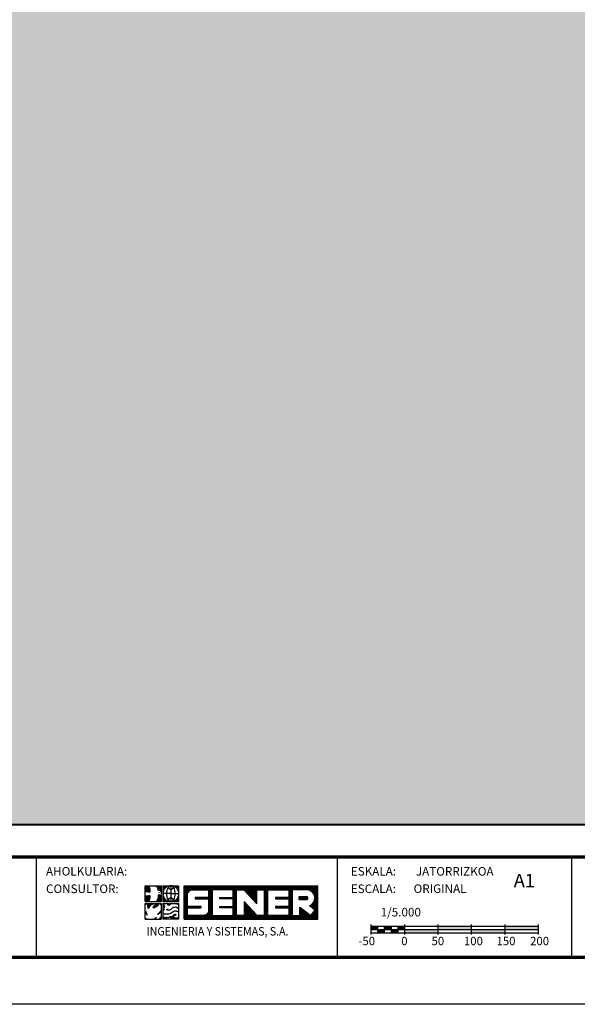
# Model space of a CAD drawing. Extents: x 547349 to 551489, y 4770025 to 4772965.
# Drawn here: x 548538 to 549371, y 4770025 to 4771495 of the extents above; entities that cross this region are included whole.
import ezdxf
from ezdxf.enums import TextEntityAlignment as Align

# ---------------------------------------------------------------- set-up
doc = ezdxf.new("R2010")
doc.units = 0
doc.header["$LTSCALE"] = 35
doc.header["$MEASUREMENT"] = 0
doc.layers.get('0').update_dxf_attribs({"linetype": 'CONTINUOUS'})
for name, color, linetype in [('FORM', 7, 'CONTINUOUS'), ('FORMATO', 7, 'CONTINUOUS'), ('TRAMA', 254, 'CONTINUOUS')]:
    doc.layers.add(name, color=color, linetype=linetype)
doc.styles.add('ROMANS', font='romans.shx', dxfattribs={"oblique": 1, "height": 40})
doc.styles.add('SIMPLEX8', font='SIMPLEX')
doc.styles.get("Standard").update_dxf_attribs({"font": 'romans.shx'})

# ---------------------------------------------------------------- blocks, each defined once
blk = doc.blocks.new('*X1')
at = {"color": 0}
for p, q in [((245.7, 1316.66), (245.7, 1325.4)), ((245.86, 1316.66), (245.86, 1325.4)), ((246.03, 1316.66), (246.03, 1325.4)), ((246.19, 1316.66), (246.19, 1325.4)), ((246.35, 1316.66), (246.35, 1325.4)), ((246.51, 1323.34), (246.51, 1325.4)), ((246.68, 1323.72), (246.68, 1325.4)), ((246.84, 1323.93), (246.84, 1325.4)), ((247, 1324.08), (247, 1325.4)), ((247.16, 1324.18), (247.16, 1325.4)), ((247.33, 1324.26), (247.33, 1325.4)), ((247.49, 1324.31), (247.49, 1325.4)), ((247.65, 1324.34), (247.65, 1325.4)), ((247.81, 1324.35), (247.81, 1325.4)), ((247.98, 1324.35), (247.98, 1325.4)), ((248.14, 1324.35), (248.14, 1325.4)), ((248.3, 1324.35), (248.3, 1325.4)), ((248.46, 1324.35), (248.46, 1325.4)), ((248.63, 1324.35), (248.63, 1325.4)), ((248.79, 1324.35), (248.79, 1325.4)), ((248.95, 1324.35), (248.95, 1325.4)), ((249.11, 1324.35), (249.11, 1325.4)), ((249.28, 1324.35), (249.28, 1325.4)), ((249.44, 1324.35), (249.44, 1325.4)), ((249.6, 1324.35), (249.6, 1325.4)), ((249.76, 1324.35), (249.76, 1325.4)), ((249.93, 1324.35), (249.93, 1325.4)), ((250.09, 1324.35), (250.09, 1325.4)), ((250.25, 1324.35), (250.25, 1325.4)), ((250.41, 1324.35), (250.41, 1325.4)), ((250.58, 1324.35), (250.58, 1325.4)), ((250.74, 1324.35), (250.74, 1325.4)), ((250.9, 1324.35), (250.9, 1325.4)), ((251.06, 1324.35), (251.06, 1325.4)), ((251.23, 1324.35), (251.23, 1325.4)), ((251.39, 1324.35), (251.39, 1325.4)), ((251.55, 1324.35), (251.55, 1325.4)), ((251.71, 1324.35), (251.71, 1325.4)), ((251.88, 1324.35), (251.88, 1325.4)), ((252.04, 1316.66), (252.04, 1325.4)), ((252.2, 1316.66), (252.2, 1325.4)), ((252.36, 1316.66), (252.36, 1325.4)), ((252.53, 1316.66), (252.53, 1325.4)), ((252.69, 1316.66), (252.69, 1325.4)), ((252.85, 1316.66), (252.85, 1325.4)), ((253.01, 1324.35), (253.01, 1325.4)), ((253.18, 1324.35), (253.18, 1325.4)), ((253.34, 1324.35), (253.34, 1325.4)), ((253.5, 1324.35), (253.5, 1325.4)), ((253.66, 1324.35), (253.66, 1325.4)), ((253.83, 1324.35), (253.83, 1325.4)), ((253.99, 1324.35), (253.99, 1325.4)), ((254.15, 1324.35), (254.15, 1325.4)), ((254.31, 1324.35), (254.31, 1325.4)), ((254.48, 1324.35), (254.48, 1325.4)), ((254.64, 1324.35), (254.64, 1325.4)), ((254.8, 1324.35), (254.8, 1325.4)), ((254.96, 1324.35), (254.96, 1325.4)), ((255.13, 1324.35), (255.13, 1325.4)), ((255.29, 1324.35), (255.29, 1325.4)), ((255.45, 1324.35), (255.45, 1325.4)), ((255.61, 1324.35), (255.61, 1325.4)), ((255.78, 1324.35), (255.78, 1325.4)), ((255.94, 1324.35), (255.94, 1325.4)), ((256.1, 1324.35), (256.1, 1325.4)), ((256.26, 1324.35), (256.26, 1325.4)), ((256.43, 1324.35), (256.43, 1325.4)), ((256.59, 1324.35), (256.59, 1325.4)), ((256.75, 1324.35), (256.75, 1325.4)), ((256.91, 1324.35), (256.91, 1325.4)), ((257.07, 1324.35), (257.07, 1325.4)), ((257.24, 1324.35), (257.24, 1325.4)), ((257.4, 1324.35), (257.4, 1325.4)), ((257.56, 1324.35), (257.56, 1325.4)), ((257.73, 1324.35), (257.73, 1325.4)), ((257.89, 1324.35), (257.89, 1325.4)), ((258.05, 1324.35), (258.05, 1325.4)), ((258.21, 1324.35), (258.21, 1325.4)), ((258.38, 1324.35), (258.38, 1325.4)), ((258.54, 1316.66), (258.54, 1325.4)), ((258.7, 1316.66), (258.7, 1325.4)), ((258.86, 1316.66), (258.86, 1325.4)), ((259.03, 1316.66), (259.03, 1325.4)), ((259.19, 1316.66), (259.19, 1325.4)), ((259.35, 1324.35), (259.35, 1325.4)), ((259.51, 1324.35), (259.51, 1325.4)), ((259.68, 1324.35), (259.68, 1325.4)), ((259.84, 1324.35), (259.84, 1325.4)), ((260, 1324.35), (260, 1325.4)), ((260.16, 1324.35), (260.16, 1325.4)), ((260.32, 1324.35), (260.32, 1325.4)), ((260.49, 1324.35), (260.49, 1325.4)), ((260.65, 1324.35), (260.65, 1325.4)), ((260.81, 1324.35), (260.81, 1325.4)), ((260.98, 1324.35), (260.98, 1325.4)), ((261.14, 1324.34), (261.14, 1325.4)), ((261.3, 1324.16), (261.3, 1325.4)), ((261.46, 1323.98), (261.46, 1325.4)), ((261.63, 1323.81), (261.63, 1325.4)), ((261.79, 1323.63), (261.79, 1325.4)), ((261.95, 1323.46), (261.95, 1325.4)), ((262.11, 1323.28), (262.11, 1325.4)), ((262.28, 1323.11), (262.28, 1325.4)), ((262.44, 1322.93), (262.44, 1325.4)), ((262.6, 1322.76), (262.6, 1325.4)), ((262.76, 1322.58), (262.76, 1325.4)), ((262.93, 1322.4), (262.93, 1325.4)), ((263.09, 1322.23), (263.09, 1325.4)), ((263.25, 1322.05), (263.25, 1325.4)), ((263.41, 1321.88), (263.41, 1325.4)), ((263.57, 1321.7), (263.57, 1325.4)), ((263.74, 1321.53), (263.74, 1325.4)), ((263.9, 1321.35), (263.9, 1325.4)), ((264.06, 1321.18), (264.06, 1325.4)), ((264.23, 1321), (264.23, 1325.4)), ((264.39, 1320.82), (264.39, 1325.4)), ((264.55, 1324.35), (264.55, 1325.4)), ((264.71, 1324.35), (264.71, 1325.4)), ((264.88, 1324.35), (264.88, 1325.4)), ((265.04, 1324.35), (265.04, 1325.4)), ((265.2, 1324.35), (265.2, 1325.4)), ((265.36, 1324.35), (265.36, 1325.4)), ((265.53, 1324.35), (265.53, 1325.4)), ((265.69, 1324.35), (265.69, 1325.4)), ((265.85, 1324.35), (265.85, 1325.4)), ((266.01, 1324.35), (266.01, 1325.4)), ((266.18, 1324.35), (266.18, 1325.4)), ((266.34, 1324.35), (266.34, 1325.4)), ((266.5, 1316.66), (266.5, 1325.4)), ((266.66, 1316.66), (266.66, 1325.4)), ((266.82, 1316.66), (266.82, 1325.4)), ((266.99, 1316.66), (266.99, 1325.4)), ((267.15, 1316.66), (267.15, 1325.4)), ((267.31, 1316.66), (267.31, 1325.4)), ((267.48, 1324.35), (267.48, 1325.4)), ((267.64, 1324.35), (267.64, 1325.4)), ((267.8, 1324.35), (267.8, 1325.4)), ((267.96, 1324.35), (267.96, 1325.4)), ((268.13, 1324.35), (268.13, 1325.4)), ((268.29, 1324.35), (268.29, 1325.4)), ((268.45, 1324.35), (268.45, 1325.4)), ((268.61, 1324.35), (268.61, 1325.4)), ((268.78, 1324.35), (268.78, 1325.4)), ((268.94, 1324.35), (268.94, 1325.4)), ((269.1, 1324.35), (269.1, 1325.4)), ((269.26, 1324.35), (269.26, 1325.4)), ((269.43, 1324.35), (269.43, 1325.4)), ((269.59, 1324.35), (269.59, 1325.4)), ((269.75, 1324.35), (269.75, 1325.4)), ((269.91, 1324.35), (269.91, 1325.4)), ((270.07, 1324.35), (270.07, 1325.4)), ((270.24, 1324.35), (270.24, 1325.4)), ((270.4, 1324.35), (270.4, 1325.4)), ((270.56, 1324.35), (270.56, 1325.4)), ((270.73, 1324.35), (270.73, 1325.4)), ((270.89, 1324.35), (270.89, 1325.4)), ((271.05, 1324.35), (271.05, 1325.4)), ((271.21, 1324.35), (271.21, 1325.4)), ((271.38, 1324.35), (271.38, 1325.4)), ((271.54, 1324.35), (271.54, 1325.4)), ((271.7, 1324.35), (271.7, 1325.4)), ((271.86, 1324.35), (271.86, 1325.4)), ((272.03, 1324.35), (272.03, 1325.4)), ((272.19, 1324.35), (272.19, 1325.4)), ((272.35, 1324.35), (272.35, 1325.4)), ((272.51, 1324.35), (272.51, 1325.4)), ((272.68, 1324.35), (272.68, 1325.4)), ((272.84, 1324.35), (272.84, 1325.4)), ((273, 1316.66), (273, 1325.4)), ((273.16, 1316.66), (273.16, 1325.4)), ((273.32, 1316.66), (273.32, 1325.4)), ((273.49, 1316.66), (273.49, 1325.4)), ((273.65, 1316.66), (273.65, 1325.4)), ((273.81, 1324.35), (273.81, 1325.4)), ((273.98, 1324.35), (273.98, 1325.4)), ((274.14, 1324.35), (274.14, 1325.4)), ((274.3, 1324.35), (274.3, 1325.4)), ((274.46, 1324.35), (274.46, 1325.4)), ((274.63, 1324.35), (274.63, 1325.4)), ((274.79, 1324.35), (274.79, 1325.4)), ((274.95, 1324.35), (274.95, 1325.4)), ((275.11, 1324.35), (275.11, 1325.4)), ((275.28, 1324.35), (275.28, 1325.4)), ((275.44, 1324.35), (275.44, 1325.4)), ((275.6, 1324.35), (275.6, 1325.4)), ((275.76, 1324.35), (275.76, 1325.4)), ((275.93, 1324.35), (275.93, 1325.4)), ((276.09, 1324.35), (276.09, 1325.4)), ((276.25, 1324.35), (276.25, 1325.4)), ((276.41, 1324.35), (276.41, 1325.4)), ((276.57, 1324.35), (276.57, 1325.4)), ((276.74, 1324.35), (276.74, 1325.4)), ((276.9, 1324.35), (276.9, 1325.4)), ((277.06, 1324.35), (277.06, 1325.4)), ((277.23, 1324.35), (277.23, 1325.4)), ((277.39, 1324.35), (277.39, 1325.4)), ((277.55, 1324.35), (277.55, 1325.4)), ((277.71, 1324.35), (277.71, 1325.4)), ((277.88, 1324.34), (277.88, 1325.4)), ((278.04, 1324.29), (278.04, 1325.4)), ((278.2, 1324.24), (278.2, 1325.4)), ((278.36, 1324.16), (278.36, 1325.4)), ((278.53, 1324.07), (278.53, 1325.4)), ((278.69, 1323.97), (278.69, 1325.4)), ((278.85, 1323.83), (278.85, 1325.4)), ((279.01, 1323.67), (279.01, 1325.4)), ((279.18, 1323.47), (279.18, 1325.4)), ((279.34, 1323.21), (279.34, 1325.4)), ((279.5, 1322.81), (279.5, 1325.4)), ((279.66, 1319.04), (279.66, 1325.4)), ((279.82, 1316.66), (279.82, 1325.4)), ((279.99, 1316.66), (279.99, 1325.4)), ((280.15, 1316.66), (280.15, 1325.4)), ((280.31, 1316.66), (280.31, 1325.4)), ((248.63, 1322.01), (248.63, 1322.35)), ((248.79, 1322.01), (248.79, 1322.35)), ((248.95, 1322.01), (248.95, 1322.35)), ((249.11, 1322.01), (249.11, 1322.35)), ((249.28, 1322.01), (249.28, 1322.35)), ((249.44, 1322.01), (249.44, 1322.35)), ((249.6, 1322.01), (249.6, 1322.35)), ((249.76, 1322.01), (249.76, 1322.35)), ((249.93, 1322.01), (249.93, 1322.35)), ((250.09, 1322.01), (250.09, 1322.35)), ((250.25, 1322.01), (250.25, 1322.35)), ((250.41, 1322.01), (250.41, 1322.35)), ((250.58, 1322.01), (250.58, 1322.35)), ((250.74, 1322.01), (250.74, 1322.35)), ((250.9, 1322.01), (250.9, 1322.35)), ((251.06, 1322.01), (251.06, 1322.35)), ((251.23, 1322.01), (251.23, 1322.35)), ((251.39, 1322.01), (251.39, 1322.35)), ((251.55, 1322.01), (251.55, 1322.35)), ((251.71, 1322.01), (251.71, 1322.35)), ((251.88, 1322.01), (251.88, 1322.35)), ((254.96, 1322.01), (254.96, 1322.35)), ((255.13, 1322.01), (255.13, 1322.35)), ((255.29, 1322.01), (255.29, 1322.35)), ((255.45, 1322.01), (255.45, 1322.35)), ((255.61, 1322.01), (255.61, 1322.35)), ((255.78, 1322.01), (255.78, 1322.35)), ((255.94, 1322.01), (255.94, 1322.35)), ((256.1, 1322.01), (256.1, 1322.35)), ((256.26, 1322.01), (256.26, 1322.35)), ((256.43, 1322.01), (256.43, 1322.35)), ((256.59, 1322.01), (256.59, 1322.35)), ((256.75, 1322.01), (256.75, 1322.35)), ((256.91, 1322.01), (256.91, 1322.35)), ((257.07, 1322.01), (257.07, 1322.35)), ((257.24, 1322.01), (257.24, 1322.35)), ((257.4, 1322.01), (257.4, 1322.35)), ((257.56, 1322.01), (257.56, 1322.35)), ((257.73, 1322.01), (257.73, 1322.35)), ((257.89, 1322.01), (257.89, 1322.35)), ((258.05, 1322.01), (258.05, 1322.35)), ((258.21, 1322.01), (258.21, 1322.35)), ((258.38, 1322.01), (258.38, 1322.35)), ((261.3, 1316.66), (261.3, 1321.24)), ((261.46, 1316.66), (261.46, 1321.07)), ((261.63, 1316.66), (261.63, 1320.89)), ((261.79, 1316.66), (261.79, 1320.71)), ((261.95, 1316.66), (261.95, 1320.54)), ((269.43, 1322.01), (269.43, 1322.35)), ((269.59, 1322.01), (269.59, 1322.35)), ((269.75, 1322.01), (269.75, 1322.35)), ((269.91, 1322.01), (269.91, 1322.35)), ((270.07, 1322.01), (270.07, 1322.35)), ((270.24, 1322.01), (270.24, 1322.35)), ((270.4, 1322.01), (270.4, 1322.35)), ((270.56, 1322.01), (270.56, 1322.35)), ((270.73, 1322.01), (270.73, 1322.35)), ((270.89, 1322.01), (270.89, 1322.35)), ((271.05, 1322.01), (271.05, 1322.35)), ((271.21, 1322.01), (271.21, 1322.35)), ((271.38, 1322.01), (271.38, 1322.35)), ((271.54, 1322.01), (271.54, 1322.35)), ((271.7, 1322.01), (271.7, 1322.35)), ((271.86, 1322.01), (271.86, 1322.35)), ((272.03, 1322.01), (272.03, 1322.35)), ((272.19, 1322.01), (272.19, 1322.35)), ((272.35, 1322.01), (272.35, 1322.35)), ((272.51, 1322.01), (272.51, 1322.35)), ((272.68, 1322.01), (272.68, 1322.35)), ((272.84, 1322.01), (272.84, 1322.35)), ((275.6, 1321.81), (275.6, 1322.55)), ((275.76, 1321.81), (275.76, 1322.55)), ((275.93, 1321.81), (275.93, 1322.55)), ((276.09, 1321.81), (276.09, 1322.55)), ((276.25, 1321.81), (276.25, 1322.55)), ((276.41, 1321.81), (276.41, 1322.55)), ((276.57, 1321.81), (276.57, 1322.55)), ((276.74, 1321.81), (276.74, 1322.55)), ((276.9, 1321.81), (276.9, 1322.55)), ((277.06, 1321.81), (277.06, 1322.55)), ((277.23, 1321.81), (277.23, 1322.55)), ((277.39, 1321.81), (277.39, 1322.56)), ((277.55, 1321.83), (277.55, 1322.54)), ((277.71, 1321.95), (277.71, 1322.42)), ((278.85, 1319.66), (278.85, 1320.53)), ((279.01, 1319.54), (279.01, 1320.7)), ((279.18, 1319.41), (279.18, 1320.9)), ((279.34, 1319.29), (279.34, 1321.16)), ((279.5, 1319.16), (279.5, 1321.56)), ((246.51, 1319.68), (246.51, 1320.02)), ((246.68, 1319.68), (246.68, 1320.02)), ((246.84, 1319.68), (246.84, 1320.02)), ((247, 1319.68), (247, 1320.02)), ((247.16, 1319.68), (247.16, 1320.02)), ((247.33, 1319.68), (247.33, 1320.02)), ((247.49, 1319.68), (247.49, 1320.02)), ((247.65, 1319.68), (247.65, 1320.02)), ((247.81, 1319.68), (247.81, 1320.02)), ((247.98, 1319.68), (247.98, 1320.02)), ((248.14, 1319.68), (248.14, 1320.02)), ((248.3, 1319.68), (248.3, 1320.02)), ((248.46, 1319.68), (248.46, 1320.02)), ((248.63, 1319.68), (248.63, 1320.02)), ((248.79, 1319.68), (248.79, 1320.02)), ((248.95, 1319.68), (248.95, 1320.02)), ((249.11, 1319.68), (249.11, 1320.02)), ((249.28, 1319.68), (249.28, 1320.02)), ((249.44, 1319.68), (249.44, 1320.02)), ((249.6, 1319.68), (249.6, 1320.02)), ((249.76, 1319.68), (249.76, 1320.02)), ((249.93, 1319.69), (249.93, 1320.02)), ((251.39, 1316.66), (251.39, 1317.89)), ((251.55, 1316.66), (251.55, 1318.02)), ((251.71, 1316.66), (251.71, 1318.19)), ((251.88, 1316.66), (251.88, 1318.45)), ((254.96, 1319.68), (254.96, 1320.02)), ((255.13, 1319.68), (255.13, 1320.02)), ((255.29, 1319.68), (255.29, 1320.02)), ((255.45, 1319.68), (255.45, 1320.02)), ((255.61, 1319.68), (255.61, 1320.02)), ((255.78, 1319.68), (255.78, 1320.02)), ((255.94, 1319.68), (255.94, 1320.02)), ((256.1, 1319.68), (256.1, 1320.02)), ((256.26, 1319.68), (256.26, 1320.02)), ((256.43, 1319.68), (256.43, 1320.02)), ((256.59, 1319.68), (256.59, 1320.02)), ((256.75, 1319.68), (256.75, 1320.02)), ((256.91, 1319.68), (256.91, 1320.02)), ((257.07, 1319.68), (257.07, 1320.02)), ((257.24, 1319.68), (257.24, 1320.02)), ((257.4, 1319.68), (257.4, 1320.02)), ((257.56, 1319.68), (257.56, 1320.02)), ((257.73, 1319.68), (257.73, 1320.02)), ((257.89, 1319.68), (257.89, 1320.02)), ((258.05, 1319.68), (258.05, 1320.02)), ((258.21, 1319.68), (258.21, 1320.02)), ((258.38, 1319.68), (258.38, 1320.02)), ((262.11, 1316.66), (262.11, 1320.36)), ((262.28, 1316.66), (262.28, 1320.19)), ((262.44, 1316.66), (262.44, 1320.01)), ((262.6, 1316.66), (262.6, 1319.84)), ((262.76, 1316.66), (262.76, 1319.66)), ((262.93, 1316.66), (262.93, 1319.49)), ((263.09, 1316.66), (263.09, 1319.31)), ((263.25, 1316.66), (263.25, 1319.14)), ((263.41, 1316.66), (263.41, 1318.96)), ((263.57, 1316.66), (263.57, 1318.78)), ((263.74, 1316.66), (263.74, 1318.61)), ((263.9, 1316.66), (263.9, 1318.43)), ((264.06, 1316.66), (264.06, 1318.26)), ((264.23, 1316.66), (264.23, 1318.08)), ((264.39, 1316.66), (264.39, 1317.91)), ((269.43, 1319.68), (269.43, 1320.02)), ((269.59, 1319.68), (269.59, 1320.02)), ((269.75, 1319.68), (269.75, 1320.02)), ((269.91, 1319.68), (269.91, 1320.02)), ((270.07, 1319.68), (270.07, 1320.02)), ((270.24, 1319.68), (270.24, 1320.02)), ((270.4, 1319.68), (270.4, 1320.02)), ((270.56, 1319.68), (270.56, 1320.02)), ((270.73, 1319.68), (270.73, 1320.02)), ((270.89, 1319.68), (270.89, 1320.02)), ((271.05, 1319.68), (271.05, 1320.02)), ((271.21, 1319.68), (271.21, 1320.02)), ((271.38, 1319.68), (271.38, 1320.02)), ((271.54, 1319.68), (271.54, 1320.02)), ((271.7, 1319.68), (271.7, 1320.02)), ((271.86, 1319.68), (271.86, 1320.02)), ((272.03, 1319.68), (272.03, 1320.02)), ((272.19, 1319.68), (272.19, 1320.02)), ((272.35, 1319.68), (272.35, 1320.02)), ((272.51, 1319.68), (272.51, 1320.02)), ((272.68, 1319.68), (272.68, 1320.02)), ((272.84, 1319.68), (272.84, 1320.02)), ((275.76, 1316.66), (275.76, 1319.78)), ((275.93, 1316.66), (275.93, 1319.65)), ((276.09, 1316.66), (276.09, 1319.53)), ((276.25, 1316.66), (276.25, 1319.4)), ((276.41, 1316.66), (276.41, 1319.28)), ((276.57, 1316.66), (276.57, 1319.15)), ((276.74, 1316.66), (276.74, 1319.03)), ((276.9, 1316.66), (276.9, 1318.91)), ((277.06, 1316.66), (277.06, 1318.78)), ((277.23, 1316.66), (277.23, 1318.66)), ((277.39, 1316.66), (277.39, 1318.53)), ((277.55, 1316.66), (277.55, 1318.41)), ((277.71, 1316.66), (277.71, 1318.28)), ((277.88, 1316.66), (277.88, 1318.16)), ((278.04, 1316.66), (278.04, 1318.03)), ((278.2, 1316.66), (278.2, 1317.91)), ((278.36, 1320.03), (278.36, 1320.21)), ((278.53, 1319.91), (278.53, 1320.29)), ((278.69, 1319.79), (278.69, 1320.4)), ((278.85, 1316.66), (278.85, 1317.96)), ((279.01, 1316.66), (279.01, 1318.17)), ((279.18, 1316.66), (279.18, 1318.39)), ((279.34, 1316.66), (279.34, 1318.6)), ((279.5, 1316.66), (279.5, 1318.81)), ((279.66, 1316.66), (279.66, 1319.02)), ((246.51, 1316.66), (246.51, 1317.68)), ((246.68, 1316.66), (246.68, 1317.68)), ((246.84, 1316.66), (246.84, 1317.68)), ((247, 1316.66), (247, 1317.68)), ((247.16, 1316.66), (247.16, 1317.68)), ((247.33, 1316.66), (247.33, 1317.68)), ((247.49, 1316.66), (247.49, 1317.68)), ((247.65, 1316.66), (247.65, 1317.68)), ((247.81, 1316.66), (247.81, 1317.68)), ((247.98, 1316.66), (247.98, 1317.68)), ((248.14, 1316.66), (248.14, 1317.68)), ((248.3, 1316.66), (248.3, 1317.68)), ((248.46, 1316.66), (248.46, 1317.68)), ((248.63, 1316.66), (248.63, 1317.68)), ((248.79, 1316.66), (248.79, 1317.68)), ((248.95, 1316.66), (248.95, 1317.68)), ((249.11, 1316.66), (249.11, 1317.68)), ((249.28, 1316.66), (249.28, 1317.68)), ((249.44, 1316.66), (249.44, 1317.68)), ((249.6, 1316.66), (249.6, 1317.68)), ((249.76, 1316.66), (249.76, 1317.68)), ((249.93, 1316.66), (249.93, 1317.68)), ((250.09, 1316.66), (250.09, 1317.68)), ((250.25, 1316.66), (250.25, 1317.68)), ((250.41, 1316.66), (250.41, 1317.68)), ((250.58, 1316.66), (250.58, 1317.68)), ((250.74, 1316.66), (250.74, 1317.68)), ((250.9, 1316.66), (250.9, 1317.7)), ((251.06, 1316.66), (251.06, 1317.74)), ((251.23, 1316.66), (251.23, 1317.8)), ((253.01, 1316.66), (253.01, 1317.68)), ((253.18, 1316.66), (253.18, 1317.68)), ((253.34, 1316.66), (253.34, 1317.68)), ((253.5, 1316.66), (253.5, 1317.68)), ((253.66, 1316.66), (253.66, 1317.68)), ((253.83, 1316.66), (253.83, 1317.68)), ((253.99, 1316.66), (253.99, 1317.68)), ((254.15, 1316.66), (254.15, 1317.68)), ((254.31, 1316.66), (254.31, 1317.68)), ((254.48, 1316.66), (254.48, 1317.68)), ((254.64, 1316.66), (254.64, 1317.68)), ((254.8, 1316.66), (254.8, 1317.68)), ((254.96, 1316.66), (254.96, 1317.68)), ((255.13, 1316.66), (255.13, 1317.68)), ((255.29, 1316.66), (255.29, 1317.68)), ((255.45, 1316.66), (255.45, 1317.68)), ((255.61, 1316.66), (255.61, 1317.68)), ((255.78, 1316.66), (255.78, 1317.68)), ((255.94, 1316.66), (255.94, 1317.68)), ((256.1, 1316.66), (256.1, 1317.68)), ((256.26, 1316.66), (256.26, 1317.68)), ((256.43, 1316.66), (256.43, 1317.68)), ((256.59, 1316.66), (256.59, 1317.68)), ((256.75, 1316.66), (256.75, 1317.68)), ((256.91, 1316.66), (256.91, 1317.68)), ((257.07, 1316.66), (257.07, 1317.68)), ((257.24, 1316.66), (257.24, 1317.68)), ((257.4, 1316.66), (257.4, 1317.68)), ((257.56, 1316.66), (257.56, 1317.68)), ((257.73, 1316.66), (257.73, 1317.68)), ((257.89, 1316.66), (257.89, 1317.68)), ((258.05, 1316.66), (258.05, 1317.68)), ((258.21, 1316.66), (258.21, 1317.68)), ((258.38, 1316.66), (258.38, 1317.68)), ((259.35, 1316.66), (259.35, 1317.68)), ((259.51, 1316.66), (259.51, 1317.68)), ((259.68, 1316.66), (259.68, 1317.68)), ((259.84, 1316.66), (259.84, 1317.68)), ((260, 1316.66), (260, 1317.68)), ((260.16, 1316.66), (260.16, 1317.68)), ((260.32, 1316.66), (260.32, 1317.68)), ((260.49, 1316.66), (260.49, 1317.68)), ((260.65, 1316.66), (260.65, 1317.68)), ((260.81, 1316.66), (260.81, 1317.68)), ((260.98, 1316.66), (260.98, 1317.68)), ((261.14, 1316.66), (261.14, 1317.68)), ((264.55, 1316.66), (264.55, 1317.73)), ((264.71, 1316.66), (264.71, 1317.68)), ((264.88, 1316.66), (264.88, 1317.68)), ((265.04, 1316.66), (265.04, 1317.68)), ((265.2, 1316.66), (265.2, 1317.68)), ((265.36, 1316.66), (265.36, 1317.68)), ((265.53, 1316.66), (265.53, 1317.68)), ((265.69, 1316.66), (265.69, 1317.68)), ((265.85, 1316.66), (265.85, 1317.68)), ((266.01, 1316.66), (266.01, 1317.68)), ((266.18, 1316.66), (266.18, 1317.68)), ((266.34, 1316.66), (266.34, 1317.68)), ((267.48, 1316.66), (267.48, 1317.68)), ((267.64, 1316.66), (267.64, 1317.68)), ((267.8, 1316.66), (267.8, 1317.68)), ((267.96, 1316.66), (267.96, 1317.68)), ((268.13, 1316.66), (268.13, 1317.68)), ((268.29, 1316.66), (268.29, 1317.68)), ((268.45, 1316.66), (268.45, 1317.68)), ((268.61, 1316.66), (268.61, 1317.68)), ((268.78, 1316.66), (268.78, 1317.68)), ((268.94, 1316.66), (268.94, 1317.68)), ((269.1, 1316.66), (269.1, 1317.68)), ((269.26, 1316.66), (269.26, 1317.68)), ((269.43, 1316.66), (269.43, 1317.68)), ((269.59, 1316.66), (269.59, 1317.68)), ((269.75, 1316.66), (269.75, 1317.68)), ((269.91, 1316.66), (269.91, 1317.68)), ((270.07, 1316.66), (270.07, 1317.68)), ((270.24, 1316.66), (270.24, 1317.68)), ((270.4, 1316.66), (270.4, 1317.68)), ((270.56, 1316.66), (270.56, 1317.68)), ((270.73, 1316.66), (270.73, 1317.68)), ((270.89, 1316.66), (270.89, 1317.68)), ((271.05, 1316.66), (271.05, 1317.68)), ((271.21, 1316.66), (271.21, 1317.68)), ((271.38, 1316.66), (271.38, 1317.68)), ((271.54, 1316.66), (271.54, 1317.68)), ((271.7, 1316.66), (271.7, 1317.68)), ((271.86, 1316.66), (271.86, 1317.68)), ((272.03, 1316.66), (272.03, 1317.68)), ((272.19, 1316.66), (272.19, 1317.68)), ((272.35, 1316.66), (272.35, 1317.68)), ((272.51, 1316.66), (272.51, 1317.68)), ((272.68, 1316.66), (272.68, 1317.68)), ((272.84, 1316.66), (272.84, 1317.68)), ((273.81, 1316.66), (273.81, 1317.68)), ((273.98, 1316.66), (273.98, 1317.68)), ((274.14, 1316.66), (274.14, 1317.68)), ((274.3, 1316.66), (274.3, 1317.68)), ((274.46, 1316.66), (274.46, 1317.68)), ((274.63, 1316.66), (274.63, 1317.68)), ((274.79, 1316.66), (274.79, 1317.68)), ((274.95, 1316.66), (274.95, 1317.68)), ((275.11, 1316.66), (275.11, 1317.68)), ((275.28, 1316.66), (275.28, 1317.68)), ((275.44, 1316.66), (275.44, 1317.68)), ((275.6, 1316.66), (275.6, 1317.68)), ((278.36, 1316.66), (278.36, 1317.79)), ((278.53, 1316.66), (278.53, 1317.66)), ((278.69, 1316.66), (278.69, 1317.75))]:
    blk.add_line(p, q, dxfattribs=at)
blk = doc.blocks.new('SENER')
at = {"layer": 'FORMATO', "color": 170}
for p, q in [((-7.043, 1.105), (-7.043, 2.547)), ((-7.043, 2.547), (-5.601, 2.547)), ((-6.056, 2.474), (-6.15, 2.512)), ((-5.951, 2.418), (-6.056, 2.474)), ((-5.905, 2.465), (-5.992, 2.512)), ((-5.884, 2.295), (-5.951, 2.418)), ((-5.823, 2.314), (-5.905, 2.465)), ((-5.867, 2.161), (-5.884, 2.295)), ((-5.866, 2.134), (-5.867, 2.161)), ((-5.808, 2.112), (-5.866, 2.134)), ((-5.804, 2.166), (-5.823, 2.314)), ((-5.719, 2.087), (-5.808, 2.112)), ((-5.789, 2.154), (-5.803, 2.16)), ((-5.692, 2.128), (-5.789, 2.154)), ((-5.651, 2.039), (-5.719, 2.087)), ((-5.636, 2.088), (-5.692, 2.128)), ((-5.636, 2.011), (-5.651, 2.039)), ((-5.601, 2.547), (-5.601, 1.105)), ((-5.426, 2.547), (-3.984, 2.547)), ((-5.426, 2.547), (-5.426, 1.105)), ((-4.705, 1.826), (-5.426, 1.826)), ((-4.705, 2.547), (-4.705, 1.105)), ((-4.705, 1.826), (-3.984, 1.826)), ((-3.984, 1.105), (-3.984, 2.547)), ((-3.492, -0.512), (-3.492, 2.547)), ((-3.492, 2.547), (8.66, 2.547)), ((7.783, 2.178), (7.769, 2.18)), ((8.66, -0.512), (8.66, 2.547)), ((-7.043, 1.105), (-5.601, 1.105)), ((-7.043, 0.93), (-5.601, 0.93)), ((-7.043, -0.512), (-7.043, 0.93)), ((-6.855, 1.56), (-6.98, 1.56)), ((-6.829, 1.453), (-6.98, 1.435)), ((-6.82, 1.515), (-6.953, 1.506)), ((-5.601, 0.93), (-5.601, -0.512)), ((-5.426, 1.105), (-3.984, 1.105)), ((-5.426, 0.93), (-3.984, 0.93)), ((-5.426, 0.93), (-5.426, -0.512)), ((-3.984, -0.512), (-3.984, 0.93)), ((6.971, 1.292), (6.971, 1.551)), ((6.971, 1.551), (7.613, 1.551)), ((6.971, 1.292), (7.613, 1.292)), ((-6.993, 0.84), (-7.008, 0.803)), ((-6.927, 0.895), (-6.993, 0.84)), ((-6.575, 0.867), (-6.632, 0.824)), ((-5.981, 0.824), (-6.023, 0.761)), ((-5.688, 0.874), (-5.715, 0.895)), ((-5.636, 0.81), (-5.688, 0.874)), ((-5.359, -0.016), (-5.391, 0.015)), ((-5.064, 0.381), (-5.072, 0.417)), ((-5.072, 0.417), (-5.028, 0.389)), ((-5.02, 0.33), (-5.064, 0.381)), ((-5.028, 0.389), (-4.949, 0.358)), ((-4.949, 0.314), (-5.02, 0.33)), ((-4.949, 0.358), (-4.828, 0.338)), ((-4.828, 0.338), (-4.949, 0.314)), ((-4.828, 0.338), (-4.741, 0.375)), ((-4.671, 0.04), (-4.769, -0.002)), ((-4.741, 0.375), (-4.648, 0.432)), ((-4.611, 0.077), (-4.671, 0.04)), ((-4.648, 0.432), (-4.575, 0.522)), ((-4.515, 0.156), (-4.611, 0.077)), ((-4.575, 0.522), (-4.487, 0.561)), ((-4.395, 0.218), (-4.515, 0.156)), ((-4.197, 0.235), (-4.395, 0.218)), ((-7.043, -0.512), (-5.601, -0.512)), ((-6.117, -0.435), (-6.135, -0.488)), ((-3.984, -0.512), (-5.426, -0.512)), ((-5.3, -0.04), (-5.359, -0.016)), ((-5.129, -0.056), (-5.3, -0.04)), ((-4.982, -0.044), (-5.129, -0.056)), ((-5.082, -0.34), (-4.894, -0.322)), ((-5.044, -0.418), (-5.044, -0.418)), ((-4.901, -0.034), (-4.982, -0.044)), ((-4.769, -0.002), (-4.901, -0.034)), ((-4.602, -0.386), (-4.467, -0.243)), ((-4.594, -0.316), (-4.524, -0.241)), ((-4.524, -0.499), (-4.591, -0.442)), ((-4.467, -0.243), (-4.467, -0.477)), ((-3.492, -0.512), (8.66, -0.512))]:
    blk.add_line(p, q, dxfattribs=at)
for points in [[(-7.008, 2.194), (-6.886, 2.194), (-6.782, 2.184), (-6.784, 2.194), (-6.81, 2.261), (-6.857, 2.336), (-6.896, 2.404), (-7.008, 2.513)], [(-7.008, 2.131), (-6.889, 2.131), (-6.784, 2.121), (-6.72, 2.1), (-6.708, 2.098), (-6.711, 2.155), (-6.724, 2.212), (-6.753, 2.289), (-6.803, 2.368), (-6.846, 2.443), (-6.916, 2.512)], [(-7.008, 2.068), (-6.892, 2.068), (-6.797, 2.059), (-6.735, 2.038), (-6.671, 2.029), (-6.651, 2.033), (-6.643, 2.06), (-6.648, 2.163), (-6.663, 2.23), (-6.697, 2.318), (-6.749, 2.401), (-6.796, 2.482), (-6.826, 2.512)], [(-7.008, 2.005), (-6.895, 2.005), (-6.81, 1.997), (-6.75, 1.977), (-6.669, 1.964), (-6.6, 1.981), (-6.58, 2.053), (-6.586, 2.172), (-6.603, 2.249), (-6.64, 2.346), (-6.695, 2.433), (-6.74, 2.512)], [(-7.008, 2.257), (-6.883, 2.257), (-6.882, 2.257), (-6.911, 2.303), (-6.947, 2.365), (-7.008, 2.425)], [(-7.008, 2.32), (-6.993, 2.32), (-7.008, 2.345)], [(-5.636, 2.153), (-5.665, 2.173), (-5.744, 2.195), (-5.762, 2.334), (-5.858, 2.511), (-5.859, 2.512)], [(-5.636, 2.23), (-5.637, 2.231), (-5.687, 2.245), (-5.701, 2.354), (-5.787, 2.512)], [(-5.636, 2.342), (-5.64, 2.374), (-5.715, 2.512)], [(-5.636, 2.498), (-5.643, 2.512)], [(-7.009, 1.14), (-6.971, 1.282), (-7.008, 1.278)], [(-6.683, 1.14), (-6.592, 1.479), (-6.604, 1.588), (-6.632, 1.629), (-6.742, 1.629), (-6.895, 1.609), (-7.008, 1.595)], [(-6.748, 1.14), (-6.656, 1.484), (-6.665, 1.566), (-6.737, 1.566), (-6.887, 1.546), (-7.008, 1.532)], [(-6.813, 1.14), (-6.72, 1.489), (-6.721, 1.503), (-6.733, 1.503), (-6.879, 1.484), (-7.004, 1.469), (-7.008, 1.467)], [(-6.878, 1.14), (-6.801, 1.43), (-6.871, 1.421), (-6.991, 1.407), (-7.008, 1.402)], [(-6.943, 1.14), (-6.886, 1.356), (-7.008, 1.341)], [(-6.517, 0.93), (-6.626, 0.874), (-6.691, 0.804), (-6.691, 0.859), (-6.689, 0.895)], [(-5.636, 1.657), (-5.651, 1.669), (-5.707, 1.694), (-5.748, 1.714), (-5.796, 1.71), (-5.841, 1.694), (-5.863, 1.648), (-5.867, 1.489), (-5.884, 1.355), (-5.951, 1.232), (-6.006, 1.151), (-6.029, 1.14)], [(-5.641, 1.579), (-5.684, 1.615), (-5.734, 1.636), (-5.76, 1.65), (-5.782, 1.648), (-5.8, 1.641), (-5.804, 1.484), (-5.823, 1.336), (-5.897, 1.199), (-5.938, 1.14)], [(-5.682, 1.531), (-5.718, 1.561), (-5.739, 1.57), (-5.741, 1.479), (-5.762, 1.316), (-5.843, 1.166), (-5.862, 1.14)], [(-5.676, 1.568), (-5.678, 1.474), (-5.701, 1.296), (-5.786, 1.14)], [(-5.636, 1.308), (-5.64, 1.277), (-5.714, 1.14)], [(-5.636, 1.152), (-5.643, 1.14)], [(-7.008, 0.271), (-6.993, 0.212), (-6.961, 0.065), (-6.891, -0.076), (-6.863, -0.121), (-6.91, -0.076), (-6.969, 0.001), (-7.008, 0.052)], [(-5.86, 0.895), (-5.859, 0.89), (-5.859, 0.8), (-5.952, 0.693), (-6.1, 0.585), (-6.211, 0.529), (-6.308, 0.523), (-6.276, 0.619), (-6.215, 0.704), (-6.1, 0.834), (-6.058, 0.885), (-6.202, 0.885), (-6.405, 0.845), (-6.549, 0.772), (-6.664, 0.647), (-6.72, 0.551), (-6.776, 0.467), (-6.785, 0.551), (-6.799, 0.642), (-6.817, 0.755), (-6.817, 0.862), (-6.816, 0.895)], [(-6.447, 0.895), (-6.587, 0.823), (-6.715, 0.685), (-6.736, 0.649), (-6.736, 0.652), (-6.754, 0.76), (-6.754, 0.861), (-6.752, 0.895)], [(-5.924, 0.895), (-5.922, 0.885), (-5.922, 0.823), (-5.994, 0.739), (-6.133, 0.639), (-6.213, 0.598), (-6.166, 0.665), (-6.052, 0.793), (-5.969, 0.895)], [(-5.601, 0.178), (-5.636, 0.147), (-5.729, 0.052), (-5.844, -0.038), (-5.936, -0.061), (-5.816, 0.063), (-5.664, 0.209), (-5.636, 0.301)], [(-5.391, 0.811), (-5.386, 0.811), (-5.332, 0.777), (-5.31, 0.724), (-5.299, 0.656), (-5.31, 0.572), (-5.328, 0.527), (-5.356, 0.516), (-5.392, 0.52), (-5.424, 0.536), (-5.426, 0.537)], [(-5.391, 0.748), (-5.388, 0.748), (-5.371, 0.706), (-5.363, 0.655), (-5.372, 0.581), (-5.374, 0.581), (-5.391, 0.589)], [(-5.391, 0.433), (-5.372, 0.421), (-5.333, 0.409), (-5.368, 0.334), (-5.391, 0.287)], [(-5.186, 0.895), (-5.213, 0.883), (-5.218, 0.895)], [(-4.694, 0.895), (-4.744, 0.852), (-4.807, 0.793), (-4.874, 0.749), (-4.949, 0.761), (-4.981, 0.785), (-4.977, 0.86), (-4.969, 0.895)], [(-4.79, 0.895), (-4.846, 0.842), (-4.888, 0.815), (-4.916, 0.819), (-4.914, 0.851), (-4.904, 0.895)], [(-4.882, 0.895), (-4.885, 0.892), (-4.902, 0.881), (-4.906, 0.882)], [(-4.019, 0.45), (-4.049, 0.482), (-4.16, 0.544), (-4.27, 0.584), (-4.372, 0.578), (-4.487, 0.561), (-4.301, 0.611), (-4.186, 0.591), (-4.092, 0.547), (-4.019, 0.496)], [(-4.019, 0.129), (-4.027, 0.143), (-4.082, 0.189), (-4.197, 0.235), (-4.081, 0.218), (-4.019, 0.188)], [(-4.019, 0.777), (-4.04, 0.808), (-4.123, 0.864), (-4.178, 0.895)], [(-4.019, 0.87), (-4.056, 0.895)], [(-7.008, -0.408), (-6.953, -0.495)], [(-6.255, -0.494), (-6.19, -0.454), (-6.098, -0.364), (-6.065, -0.308), (-6.074, -0.421), (-6.059, -0.477)], [(-5.706, -0.477), (-5.706, -0.477), (-5.636, -0.306)], [(-5.638, -0.477), (-5.636, -0.472)], [(-5.391, -0.278), (-5.318, -0.312), (-5.241, -0.332), (-5.145, -0.337), (-5.082, -0.34)], [(-5.391, -0.348), (-5.339, -0.372), (-5.275, -0.388)], [(-5.391, -0.417), (-5.361, -0.431), (-5.276, -0.453)], [(-4.894, -0.322), (-4.786, -0.3), (-4.703, -0.27), (-4.65, -0.25), (-4.575, -0.21), (-4.541, -0.182), (-4.494, -0.15), (-4.434, -0.101), (-4.324, -0.051)], [(-4.632, -0.296), (-4.551, -0.252), (-4.534, -0.239)], [(-4.589, -0.273), (-4.58, -0.301)], [(-4.534, -0.239), (-4.531, -0.249)], [(-4.434, -0.101), (-4.465, -0.172), (-4.465, -0.227), (-4.443, -0.292), (-4.408, -0.331), (-4.343, -0.364), (-4.269, -0.388), (-4.199, -0.394), (-4.132, -0.386), (-4.069, -0.338), (-4.019, -0.271)], [(-4.404, -0.404), (-4.367, -0.422), (-4.282, -0.45), (-4.198, -0.458), (-4.107, -0.446), (-4.024, -0.383), (-4.019, -0.376)], [(-4.404, -0.474), (-4.398, -0.477)], [(-4.044, -0.477), (-4.019, -0.458)]]:
    blk.add_lwpolyline(points, dxfattribs=at)
for points in [[(-4.705, 1.106, 0.098491), (-4.429, 1.161, 0.098491), (-4.196, 1.317, 0.098491), (-4.04, 1.55, 0.098491), (-3.985, 1.826, 0.098491), (-4.04, 2.101, 0.098491), (-4.196, 2.334, 0.098491), (-4.429, 2.49, 0.098491), (-4.705, 2.545, 0.098491), (-4.98, 2.49, 0.098491), (-5.213, 2.334, 0.098491), (-5.369, 2.101, 0.098491), (-5.424, 1.826, 0.098491), (-5.369, 1.55, 0.098491), (-5.213, 1.317, 0.098491), (-4.98, 1.161, 0.098491)], [(-4.705, 2.545, 0.074336), (-4.788, 2.532, 0.085004), (-4.853, 2.499, 0.106284), (-4.9, 2.446, 0.128513), (-4.915, 2.389, 0.128513), (-4.9, 2.332, 0.106284), (-4.853, 2.279, 0.085004), (-4.788, 2.246, 0.074336), (-4.705, 2.234, 0.074336), (-4.621, 2.246, 0.085004), (-4.556, 2.279, 0.106284), (-4.509, 2.332, 0.128513), (-4.494, 2.389, 0.128513), (-4.509, 2.446, 0.106284), (-4.556, 2.499, 0.085004), (-4.621, 2.532, 0.074336)], [(-2.445, 1.481, 0.414214), (-2.495, 1.432), (-2.495, 1.362), (-1.258, 1.362), (-1.258, 0.314, -0.414214), (-1.727, -0.155), (-3.194, -0.155), (-3.194, 0.544), (-2.007, 0.544, 0.414214), (-1.957, 0.594), (-1.957, 0.663), (-3.194, 0.663), (-3.194, 1.711, -0.414214), (-2.725, 2.18), (-1.258, 2.18), (-1.258, 1.481)], [(-4.705, 1.417, 0.074336), (-4.788, 1.405, 0.085004), (-4.853, 1.372, 0.106284), (-4.9, 1.319, 0.128513), (-4.915, 1.262, 0.128513), (-4.9, 1.205, 0.106284), (-4.853, 1.152, 0.085004), (-4.788, 1.119, 0.074336), (-4.705, 1.106, 0.074336), (-4.621, 1.119, 0.085004), (-4.556, 1.152, 0.106284), (-4.509, 1.205, 0.128513), (-4.494, 1.262, 0.128513), (-4.509, 1.319, 0.106284), (-4.556, 1.372, 0.085004), (-4.621, 1.405, 0.074336)]]:
    blk.add_lwpolyline(points, format="xyb", close=True, dxfattribs=at)
for points in [[(-5.391, 2.513, 0.000269), (-5.391, 2.512, 0.000269), (-5.392, 2.512, 0.098491)], [(-5.3, 2.512, 0.017696), (-5.347, 2.468, 0.017696), (-5.391, 2.421, 0.098491)], [(-5.198, 2.512, 0.040413), (-5.302, 2.423, 0.040413), (-5.391, 2.319, 0.098491)], [(-5.08, 2.512, 0.071174), (-5.258, 2.379, 0.071174), (-5.391, 2.201, 0.098491)], [(-5.018, 2.512, 0.089454), (-5.238, 2.359, 0.089454), (-5.391, 2.139, 0.023728)], [(-4.849, 2.494, 0.102088), (-4.986, 2.334, 0.070115), (-5.07, 2.115, 0.056362), (-5.102, 1.826, 0.056362), (-5.07, 1.536, 0.070115), (-4.986, 1.317, 0.103371), (-4.847, 1.156, 0.162098)], [(-4.702, 2.51, 0.002024), (-4.703, 2.51, 0.162098)], [(-4.559, 1.158, 0.101189), (-4.423, 1.317, 0.070115), (-4.339, 1.536, 0.056362), (-4.307, 1.826, 0.056362), (-4.339, 2.115, 0.070115), (-4.423, 2.334, 0.102247), (-4.561, 2.494, 0.162098)], [(-4.019, 2.201, 0.071174), (-4.151, 2.379, 0.071174), (-4.329, 2.512, 0.098491)], [(-4.019, 2.319, 0.040413), (-4.107, 2.423, 0.040413), (-4.211, 2.512, 0.098491)], [(-4.019, 2.421, 0.017696), (-4.062, 2.468, 0.017696), (-4.109, 2.512, 0.098491)], [(-4.017, 2.512, 0.000269), (-4.018, 2.512, 0.000269), (-4.019, 2.513, 0.098491)], [(7.769, 2.18), (6.342, 2.18), (6.342, -0.155), (7.041, -0.155), (7.041, 0.592), (8.046, -0.177), (8.426, 0.319), (7.919, 0.707, 0.738069), (7.783, 2.178, 0.738069)], [(-5.392, 1.14, 0.000269), (-5.391, 1.139, 0.000269), (-5.391, 1.138, 0.098491)], [(-5.391, 1.512, 0.089454), (-5.238, 1.292, 0.089454), (-5.018, 1.14, 0.023728)], [(-5.391, 1.45, 0.071174), (-5.258, 1.272, 0.071174), (-5.08, 1.14, 0.098491)], [(-5.391, 1.332, 0.040413), (-5.302, 1.228, 0.040413), (-5.198, 1.14, 0.098491)], [(-5.391, 1.23, 0.017696), (-5.347, 1.183, 0.017696), (-5.3, 1.14, 0.098491)], [(-4.712, 1.141, 0.008684), (-4.705, 1.141, 0.162098)], [(-4.329, 1.14, 0.071174), (-4.151, 1.272, 0.071174), (-4.019, 1.45, 0.098491)], [(-4.211, 1.14, 0.040413), (-4.107, 1.228, 0.040413), (-4.019, 1.332, 0.098491)], [(-4.109, 1.14, 0.017696), (-4.062, 1.183, 0.017696), (-4.019, 1.23, 0.098491)], [(-4.019, 1.138, 0.000269), (-4.018, 1.139, 0.000269), (-4.017, 1.14, 0.098491)], [(-5.275, -0.388, 0.084117), (-5.281, -0.421, 0.235267), (-5.241, -0.502, 0.014831), (-5.226, -0.512, 0.043583)], [(-5.082, -0.34, 0.02046), (-5.125, -0.351, 0.086095), (-5.203, -0.391, 0.235267), (-5.218, -0.421, 0.235267), (-5.203, -0.451, 0.049359), (-5.16, -0.477, 0.043583)], [(-4.644, -0.477, 0.049359), (-4.601, -0.451, 0.235267), (-4.586, -0.421, 0.235267), (-4.601, -0.391, 0.086095), (-4.678, -0.351, 0.043583), (-4.772, -0.331, 0.030259), (-4.894, -0.322, 0.032206)], [(-4.594, -0.316, 0.033681), (-4.632, -0.296, 0.043583)]]:
    blk.add_lwpolyline(points, format="xyb", dxfattribs=at)
for points in [[(-0.959, -0.155), (0.976, -0.155), (0.976, 0.544), (-0.261, 0.544), (-0.261, 0.663), (0.976, 0.663), (0.976, 1.362), (-0.261, 1.362), (-0.261, 1.481), (0.976, 1.481), (0.976, 2.18), (-0.959, 2.18)], [(1.974, -0.155), (1.275, -0.155), (1.275, 2.18), (1.934, 2.18), (3.11, 0.909), (3.11, 2.18), (3.809, 2.18), (3.809, -0.155), (3.15, -0.155), (1.974, 1.116)], [(4.807, 1.481), (4.807, 1.362), (6.043, 1.362), (6.043, 0.663), (4.807, 0.663), (4.807, 0.544), (6.043, 0.544), (6.043, -0.155), (4.108, -0.155), (4.108, 2.18), (6.043, 2.18), (6.043, 1.481)]]:
    blk.add_lwpolyline(points, close=True, dxfattribs=at)
for centre, radius in [((-5.779, 1.907), 0.00631), ((-4.3, -0.105), 0.0586)]:
    blk.add_circle(centre, radius, dxfattribs=at)
blk.add_arc((7.637, 1.422), 0.132, 259.4626, 100.5374, dxfattribs=at)
at = {"layer": 'FORMATO', "color": 170, "xscale": 0.35, "yscale": 0.35, "zscale": 0.35}
blk.add_blockref('*X1', (-89.459, -461.343), dxfattribs=at)
at = {"layer": 'FORMATO', "color": 7, "style": 'SIMPLEX8', "width": 0.92}
blk.add_text('INGENIERIA Y SISTEMAS, S.A.', height=0.77, dxfattribs=at).set_placement((-6.918, -1.985))
blk = doc.blocks.new('ESCALA')
at = {"layer": 'FORM'}
for p, q in [((49.8, -101), (49.8, -116)), ((99.8, -101), (99.8, -116)), ((149.8, -101), (149.8, -116)), ((199.8, -101), (199.8, -116)), ((249.8, -101), (249.8, -116)), ((299.8, -101), (299.8, -116)), ((299.8, -101), (299.8, -116)), ((49.8, -103.5), (299.8, -103.5)), ((49.8, -108.5), (299.8, -108.5)), ((49.8, -113.5), (299.8, -113.5)), ((59.8, -103.5), (59.8, -113.5)), ((69.8, -103.5), (69.8, -113.5)), ((79.8, -103.5), (79.8, -113.5)), ((89.8, -103.5), (89.8, -113.5))]:
    blk.add_line(p, q, dxfattribs=at)
at = {"layer": 'FORM', "color": 1}
for points in [[(49.8, -103.5), (49.8, -108.5), (59.8, -103.5), (59.8, -108.5)], [(59.8, -108.5), (59.8, -113.5), (69.8, -108.5), (69.8, -113.5)], [(69.8, -103.5), (69.8, -108.5), (79.8, -103.5), (79.8, -108.5)], [(79.8, -108.5), (79.8, -113.5), (89.8, -108.5), (89.8, -113.5)], [(89.8, -103.5), (89.8, -108.5), (99.8, -103.5), (99.8, -108.5)], [(99.8, -108.5), (99.8, -113.5), (149.8, -108.5), (149.8, -113.5)], [(149.8, -103.5), (149.8, -108.5), (199.8, -103.5), (199.8, -108.5)], [(199.8, -108.5), (199.8, -113.5), (249.8, -108.5), (249.8, -113.5)], [(249.8, -103.5), (249.8, -108.5), (299.8, -103.5), (299.8, -108.5)]]:
    blk.add_solid(points, dxfattribs=at)
at = {"layer": 'FORM'}
for s, p in [('-50', (43.6, -127.1)), ('0', (99.8, -127.1)), ('50', (149.8, -127.1)), ('100', (202.9, -127.1)), ('150', (251.6, -127.1)), ('200', (301.8, -127.1))]:
    blk.add_text(s, height=12.5, dxfattribs=at).set_placement(p, align=Align.MIDDLE)

msp = doc.modelspace()

# ---------------------------------------------------------------- hatches: boundary and pattern name
at = {"layer": 'TRAMA'}
msp.add_hatch(color=256, dxfattribs=at).paths.add_polyline_path([(547599, 4770293.2), (547599, 4772843.2), (550931.3, 4772843.2), (550931.3, 4770293.2)])

# ---------------------------------------------------------------- linework, layer by layer
at = {"layer": 'FORM', "color": 7}
for p, q in [((548563.2, 4770094.9), (548563.2, 4770244.9)), ((549013.2, 4770094.9), (549013.2, 4770244.9)), ((549363.2, 4770094.9), (549363.2, 4770244.9))]:
    msp.add_line(p, q, dxfattribs=at)
at = {"layer": 'FORMATO'}
msp.add_line((551489, 4770024.9), (547349, 4770024.9), dxfattribs=at)
at = {"layer": 'FORMATO', "const_width": 5}
msp.add_lwpolyline([(547549, 4772894.9), (551419, 4772894.9), (551419, 4770094.9), (547549, 4770094.9)], close=True, dxfattribs=at)
at = {"layer": 'FORMATO', "color": 7, "const_width": 3}
msp.add_lwpolyline([(547599, 4770293.2), (547599, 4772843.2), (550931.3, 4772843.2), (550931.3, 4770293.2)], close=True, dxfattribs=at)
at = {"layer": 'FORMATO', "const_width": 5}
msp.add_lwpolyline([(551419, 4770244.9), (547549, 4770244.9)], dxfattribs=at)

# ---------------------------------------------------------------- block references
at = {"xscale": 16.41282727305505, "yscale": 16.41282727305505, "zscale": 16.41282727305505}
msp.add_blockref('SENER', (548841.4, 4770160.2), dxfattribs=at)
at = {"layer": 'FORMATO', "color": 62}
msp.add_blockref('ESCALA', (549013.2, 4770244.9), dxfattribs=at)

# ---------------------------------------------------------------- texts
at = {"layer": 'FORM', "color": 5, "style": 'ROMANS'}
for s, p in [('AHOLKULARIA:', (548577.6, 4770217.1)), ('ESKALA:', (549033, 4770217.1)), ('CONSULTOR:', (548577.6, 4770191)), ('ESCALA:', (549033, 4770191))]:
    msp.add_text(s, height=12.8, dxfattribs=at).set_placement(p)
at = {"layer": 'FORM', "color": 7, "style": 'ROMANS'}
for s, height, p in [('JATORRIZKOA', 12.8, (549188.2, 4770217)), ('A1', 20, (549292.3, 4770199.7)), ('ORIGINAL', 12.8, (549166.3, 4770191.2)), ('1/5.000', 12.8, (549107.6, 4770156.1))]:
    msp.add_text(s, height=height, dxfattribs=at).set_placement(p, align=Align.CENTER)

doc.saveas('drawing.dxf')
